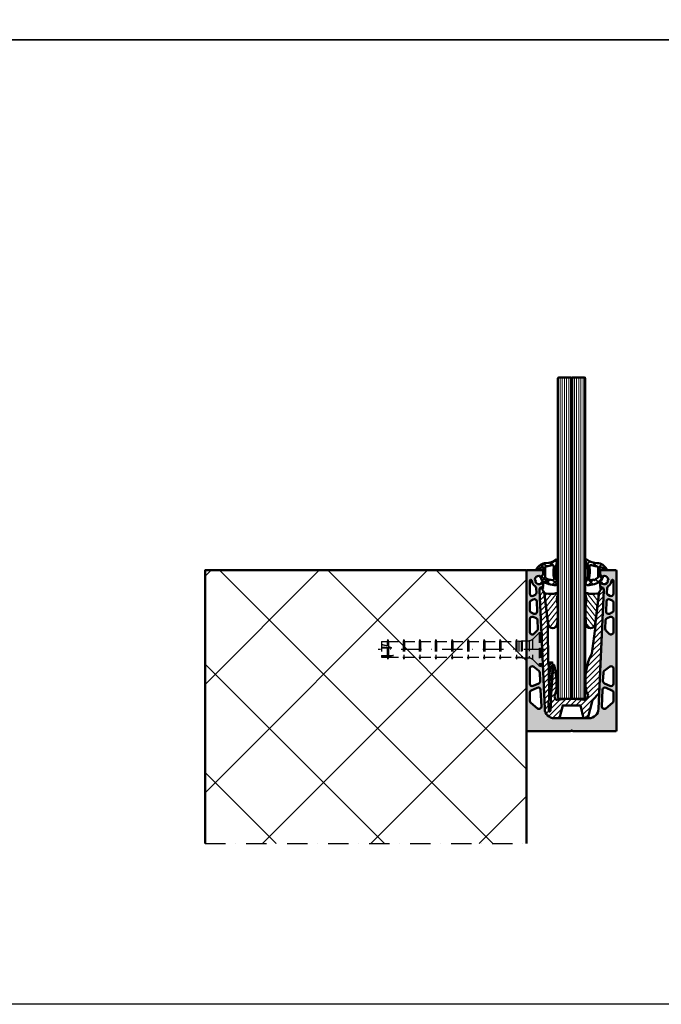
# Model space of a CAD drawing. Units: millimetres. Extents: x 5381 to 11016, y -250 to 2657.
# Drawn here: x 9292 to 9691, y 1260 to 1873 of the extents above; entities that cross this region are included whole.
import ezdxf

# ---------------------------------------------------------------- set-up
doc = ezdxf.new("R2010")
doc.units = ezdxf.units.MM
doc.linetypes.add('STRICHPUNKT', pattern=[25.4, 12.7, -6.35, 0, -6.35])
doc.linetypes.add('VERDECKT', pattern=[9.524999999999999, 6.35, -3.175])
for name, color, linetype, lineweight in [('Achsen', 3, 'STRICHPUNKT', 25), ('Alu', 50, 'Continuous', 50), ('Alu6', 55, 'Continuous', 18), ('Beton', 150, 'Continuous', 50), ('Beton6', 155, 'Continuous', 18), ('Glas', 80, 'Continuous', 50), ('Glas6', 85, 'Continuous', 18), ('Kst', 20, 'Continuous', 50), ('Kst6', 25, 'Continuous', 18), ('Verbinder2', 24, 'VERDECKT', 25), ('Verbinder4', 24, 'STRICHPUNKT', 25)]:
    doc.layers.add(name, color=color, linetype=linetype, lineweight=lineweight)
doc.layers.add('HILFSLINIEN', color=253, linetype='Continuous', lineweight=0, plot=False)
pattern_1 = [(45, (-375.1240572998013, -358.7179582548888), (-2.245064030267288, 2.245064030267288), []), (135, (-375.1240572998013, -358.7179582548888), (-2.245064030267288, -2.245064030267288), [])]

# ---------------------------------------------------------------- blocks, each defined once
blk = doc.blocks.new('Bausituation1')
at = {"layer": 'Beton6'}
h = blk.add_hatch(dxfattribs=at)
h.set_pattern_fill('ANSI37', color=256, scale=15)
h.set_pattern_definition([(45, (-2373.81101522869, -1061.647426914198), (-33.67596045400933, 33.67596045400933), []), (135, (-2373.81101522869, -1061.647426914198), (-33.67596045400933, -33.67596045400932), [])])
h.paths.add_polyline_path([(0, 0), (0, -200), (170, -200), (170, 0)])
at = {"layer": 'Achsen'}
blk.add_lwpolyline([(0, 0), (0, -200)], dxfattribs=at)
at = {"layer": 'Beton'}
blk.add_lwpolyline([(0, 0), (170, 0), (170, -200), (0, -200)], dxfattribs=at)
blk = doc.blocks.new('*U68')
at = {"layer": 'Alu6'}
h = blk.add_hatch(color=256, dxfattribs=at)
h.dxf.hatch_style = 1
h.paths.add_polyline_path([(-0.6928203230272665, 0, 0.2679491924311821), (-0.4330127018921388, 0.1499999999999204, -0.5773502691897713), (0.4330127018921388, 0.1499999999999195, 0.2679491924311818), (0.6928203230272665, 0), (27.69999999999982, 0), (28, 0.3000000000001819), (28, 99.6999999999998), (27.69999999999981, 100), (18.00000000000909, 100), (17.70002743195801, 99.70073994741324), (17.70002743195801, 97.35477406960172), (19.10013304574935, 96.15606593891904, 0.5602061722143771), (19.91142115519877, 96.41883950373985, -0.3488309958368199), (20.20439694780787, 96.64999634973475, -0.3929970238552966), (22.84326357324136, 94.1888323836962, -0.3483469859775655), (22.63305719169117, 93.88097043910402, 0.5731102308556458), (22.4379988329825, 93.04048605095522, -0.3481295812462142), (22.49174696872451, 92.67178437551647, -0.3930778303174495), (19.04174943109168, 91.61783364699151, -0.3481295812840853), (18.88018514934571, 91.95358172271595, 0.7365008015921729), (18.05271461999002, 92.43033100719222, 0.2089343601146836), (17.70002743195891, 91.62316091293306), (17.70002743195801, 90.00073994733884), (18.19999891613041, 89.50142881117472), (18.49999891613017, 89.50142902774269, -0.4270521711535564), (19.99999999999998, 87.93450858563703), (16.7605228778702, 13.73828408088502, -0.4014906669060195), (10.76623354838004, 8.000000405078026), (-10.7662335483796, 8.000000405078026, -0.4014906669060226), (-16.76052287787113, 13.73828408088639), (-20, 87.93450858563719, -0.4270517443794374), (-18.50000108387377, 89.5014290277445), (-18.20000108387103, 89.50142924431292), (-17.70000760004586, 90.00091489395982), (-17.70000760004586, 91.62333585953739, 0.2097266155566895), (-18.05514878625777, 92.43277106233141, 0.7350592474161134), (-18.88071012000695, 91.95383145194484, -0.3496952762580672), (-19.04190184729491, 91.61645040892999, -0.3929970251074639), (-22.4927656860338, 92.6711939594751, -0.3481295810712659), (-22.43901755094497, 93.03989563415585, 0.5737190996803451), (-22.63327935303702, 93.88103957438067, -0.3481295816446621), (-22.84326357345771, 94.18883238244577, -0.392997024019026), (-20.20439694756785, 96.64999634986223, -0.3480471998894493), (-19.91198632620801, 96.41918406673865, 0.5609729177787873), (-19.10011321473462, 96.15624088609682), (-17.70000760004586, 97.35494901622722), (-17.70000760004586, 99.70091489403922), (-17.99999999999, 100), (-27.69999999999981, 100), (-28, 99.69999999999982), (-28, 0.300000000000181), (-27.69999999999982, 0)])
h.paths.add_polyline_path([(-21.28299867833419, 14.13015162052374), (-25.45139973446954, 17.54992595851282, -0.2246005813513393), (-26, 18.70959769881331), (-26, 23.9365939778163, -0.2936600241699273), (-25.12295403561034, 25.30111890229246), (-21.40616503556359, 26.99796493680505, -0.5319242585938497), (-19.28463866758104, 25.69886909337722), (-18.83302661149174, 15.35525244187211, -0.648574180360145)], flags=16)
h.paths.add_polyline_path([(-26, 29.43301244952641), (-26, 38.87026657663888, -0.6296459743157362), (-23.56038774442376, 40.03950941248247), (-20.30739575356769, 37.42538080874029, -0.2158166413010693), (-19.74843567677087, 36.32156705394437), (-19.51992752220755, 31.08786985589337, -0.3055475744183562), (-20.39554581896969, 29.6579158503699), (-23.87704596438914, 28.06848752504999, -0.5460012388365653)], flags=16)
h.paths.add_polyline_path([(18.83302661149174, 15.3552524418719), (19.28463866758104, 25.69886909337698, -0.5319242585938175), (21.40616503556324, 26.99796493680476), (25.1229540356102, 25.30111890229252, -0.2936600241699551), (26, 23.9365939778163), (26, 18.7095976988128, -0.2246005813513331), (25.45139973446973, 17.54992595851269), (21.28299867833439, 14.13015162052345, -0.6485741803601515)], flags=16)
h.paths.add_polyline_path([(19.51992752220669, 31.08786985589482), (19.74843567677184, 36.32156705394563, -0.2158166413009542), (20.30739575356815, 37.42538080874021), (23.56038774442366, 40.03950941248238, -0.629645974315766), (26, 38.87026657663888), (26, 29.43301244952641, -0.5460012388365643), (23.87704596438914, 28.06848752504998), (20.39554581896925, 29.6579158503701, -0.3055475744184507)], flags=16)
h.paths.add_polyline_path([(-26, 61.57772401186183), (-26, 69.65309979748423, -0.5366887805162517), (-23.91660770657712, 71.03500190399367), (-22.08805434886194, 70.26304857099102, -0.2896383527042012), (-21.17287430991203, 68.94657554552998), (-20.94236719480618, 63.66709462390831, -0.2125237423764662), (-21.38944125915209, 62.53192193229874), (-23.44850173197295, 60.50798040130081, -0.6650728234834372)], flags=16)
h.paths.add_polyline_path([(-23.49624978268402, 73.02846179796478), (-25.08339229342251, 73.69849964287913, -0.3014997085669814), (-26, 75.08040174938863), (-26, 79.94676032075422, -0.2885227484036052), (-25.14869010936161, 81.29923994796383), (-23.83086853037485, 81.93130700982132, -0.538015630915503), (-21.68360608864079, 80.64425646366038), (-21.41428515688858, 74.47579298552222, -0.5508223648949184)], flags=16)
h.paths.add_polyline_path([(23.44850173197295, 60.50798040130081), (21.38944125915209, 62.53192193229874, -0.2125237423764661), (20.94236719480617, 63.66709462390831), (21.17287430991203, 68.94657554552998, -0.2896383527042025), (22.08805434886194, 70.26304857099102), (23.91660770657712, 71.03500190399367, -0.5366887805162502), (26, 69.65309979748423), (26, 61.57772401186183, -0.6650728234834393)], flags=16)
h.paths.add_polyline_path([(-26, 85.49213035747403), (-26, 93.5, -0.4142135623730951), (-25.5, 94), (-25.32567068486249, 94, -0.3860108970946309), (-24.82803275400875, 93.54854368934821, 0.2285877414139311), (-22.72746227843821, 90.09686864124706, -0.242734033050746), (-22.04420035898054, 88.90322308964038), (-21.92075599151124, 86.07588223885205, -0.300376901117398), (-22.77063821452223, 84.65797353059465), (-23.85130989063842, 84.1396507302649, -0.5521650684691964)], flags=16)
h.paths.add_polyline_path([(21.41428515688858, 74.47579298552222), (21.68360608863986, 80.64425646365989, -0.5380156309155496), (23.83086853037459, 81.93130700982145), (25.14869010936162, 81.29923994796384, -0.2885227484036068), (25.99999999999999, 79.94676032075422), (26, 75.08040174938863, -0.301499708567046), (25.08339229342219, 73.69849964287899), (23.49624978268347, 73.02846179796498, -0.5508223648947925)], flags=16)
h.paths.add_polyline_path([(22.77063821452248, 84.65797353059452, -0.3003769011174469), (21.92075599151124, 86.07588223885203), (22.04420035898058, 88.9032230896418, -0.2427340330507625), (22.72746227843728, 90.09686864124673, 0.2285877414138783), (24.82803275400876, 93.54854368934834, -0.3860108970945486), (25.32567068486249, 93.99999999999999), (25.49999999999996, 94, -0.4142135623731201), (26, 93.5), (26, 85.49213035747401, -0.5521650684691904), (23.85130989063843, 84.1396507302649)], flags=16)
blk.add_point((0, 0))
at = {"layer": 'Alu'}
for points in [[(-17.70000760004586, 99.70091489403922), (-17.99999999999, 100), (-27.69999999999982, 100), (-28, 99.69999999999982), (-28, 0.3000000000001819), (-27.69999999999982, 0), (-0.6928203230272629, 0, 0.2679491924313558), (-0.4330127018920393, 0.1500000000000909, -0.5773502691895058), (0.4330127018920393, 0.1500000000000909, 0.2679491924313558), (0.6928203230272629, 0), (27.69999999999982, 0), (28, 0.3000000000001819), (28, 99.69999999999982), (27.69999999999982, 100), (18.00000000000909, 100), (17.70002743195801, 99.70073994741324), (17.70002743195801, 97.35477406960172), (19.10013304600034, 96.15606593870416, 0.5613737109738022), (19.9118339105753, 96.42056730499053, -0.3471713663155562), (20.2043969474289, 96.64999634973537, -0.3929970238954401), (22.84326357324062, 94.18883238370654, -0.3481295817254839), (22.6332793522306, 93.88103957453495, 0.5732647870183221), (22.43799883348311, 93.0404860504832, -0.348129580586743), (22.49174696873342, 92.67178437553184, -0.3930778303981134), (19.041749430442, 91.61783364730718, -0.3481295806232634), (18.88018514934902, 91.95358172273063, 0.7365008015794539), (18.05271461999109, 92.43033100719322, 0.2089343601150098), (17.70002743195892, 91.62316091293314), (17.70002743195801, 90.00073994733884), (18.19999891613043, 89.50142881117472), (18.4999989161297, 89.50142902774269, -0.4270521711535464), (20, 87.93450858563756), (16.76052287787024, 13.73828408088593, -0.40149066690606), (10.76623354838011, 8.000000405078026), (-10.76623354838011, 8.000000405078026, -0.4014906669060196), (-16.76052287787115, 13.73828408088684), (-20, 87.9345085856371, -0.4270517443797783), (-18.50000108387212, 89.5014290277445), (-18.20000108387103, 89.50142924431293), (-17.70000760004586, 90.00091489395982), (-17.70000760004586, 91.62333585955412, 0.2089343601136161), (-18.05269478808532, 92.43050595380464, 0.7389283475437392), (-18.88033756599361, 91.95219848451416, -0.3481295807009582), (-19.04190184724212, 91.61645040895564, -0.3929970253617328), (-22.49276568717505, 92.67119396144426, -0.3481295792025788), (-22.43901755074421, 93.03989563434516, 0.5737190994281691), (-22.63327935293819, 93.88103957434987, -0.3481295818450876), (-22.8432635734498, 94.18883238255648, -0.3929970240077073), (-20.20439694756078, 96.64999634986225, -0.3480471997126438), (-19.91198632625037, 96.41918406691548, 0.5609729178941724), (-19.10011321473939, 96.15624088609275), (-17.70000760004586, 97.35494901622724)], [(-21.92075599151121, 86.07588223885159), (-22.04420035898056, 88.90322308964096, 0.2427340330507897), (-22.72746227843891, 90.09686864124751, -0.2285877414138841), (-24.82803275400875, 93.54854368934821, 0.38601089709459), (-25.32567068486242, 94), (-25.5, 94, 0.414213562373095), (-26, 93.5), (-26, 85.49213035747425, 0.5521650684691712), (-23.85130989063873, 84.13965073026475), (-22.77063821452248, 84.65797353059452, 0.3003769011173674)], [(24.82803275400875, 93.54854368934821, -0.3860108970945901), (25.32567068486242, 94), (25.5, 94, -0.414213562373095), (26, 93.5), (26, 85.49213035747425, -0.5521650684691716), (23.85130989063873, 84.13965073026475), (22.77063821452248, 84.65797353059452, -0.300376901117367), (21.92075599151121, 86.07588223885159), (22.04420035898056, 88.90322308964141, -0.2427340330507898), (22.72746227843709, 90.0968686412466, 0.2285877414138841)], [(-25.08339229342255, 73.69849964287914), (-23.49624978268366, 73.02846179796461, 0.5508223648948499), (-21.41428515688858, 74.47579298552228), (-21.68360608864077, 80.64425646365999, 0.538015630915523), (-23.83086853037457, 81.93130700982147), (-25.14869010936127, 81.299239947964, 0.2885227484036265), (-26, 79.94676032075449), (-26, 75.08040174938878, 0.3014997085670024)], [(25.14869010936127, 81.299239947964, -0.2885227484036266), (26, 79.94676032075449), (26, 75.08040174938878, -0.3014997085670024), (25.08339229342255, 73.69849964287914), (23.49624978268366, 73.02846179796506, -0.5508223648948498), (21.41428515688858, 74.47579298552228), (21.68360608863986, 80.64425646365999, -0.538015630915523), (23.83086853037457, 81.93130700982147)], [(-21.172874309912, 68.94657554552941, 0.2896383527043121), (-22.08805434886199, 70.26304857099103), (-23.91660770657745, 71.03500190399382, 0.5366887805161873), (-26, 69.65309979748417), (-26, 61.57772401186185, 0.6650728234834217), (-23.44850173197301, 60.50798040130076), (-21.38944125915259, 62.53192193229825, 0.2125237423764235), (-20.94236719480614, 63.66709462390736)], [(22.08805434886199, 70.26304857099103), (23.91660770657745, 71.03500190399382, -0.5366887805161873), (26, 69.65309979748417), (26, 61.57772401186185, -0.6650728234834219), (23.44850173197301, 60.50798040130076), (21.38944125915259, 62.53192193229825, -0.2125237423764232), (20.94236719480614, 63.66709462390736), (21.172874309912, 68.94657554552941, -0.2896383527043122)], [(-19.51992752220758, 31.08786985589404), (-19.7484356767709, 36.32156705394482, 0.2158166413010645), (-20.30739575356802, 37.42538080874056), (-23.56038774442368, 40.0395094124824, 0.6296459743157095), (-26, 38.8702665766391), (-26, 29.43301244952636, 0.5460012388365266), (-23.87704596438925, 28.06848752504993), (-20.39554581896937, 29.65791585037005, 0.3055475744184137)], [(19.74843567677181, 36.32156705394482, -0.2158166413010645), (20.30739575356802, 37.4253808087401), (23.56038774442368, 40.0395094124824, -0.6296459743157095), (26, 38.8702665766391), (26, 29.43301244952636, -0.546001238836527), (23.87704596438925, 28.06848752504993), (20.39554581896937, 29.65791585037005, -0.3055475744184134), (19.51992752220667, 31.0878698558945)], [(-21.28299867833448, 14.13015162052397, 0.6485741803601892), (-18.83302661149173, 15.35525244187193), (-19.28463866758102, 25.69886909337674, 0.5319242585939055), (-21.40616503556339, 26.99796493680515), (-25.12295403561075, 25.30111890229227, 0.293660024169928), (-26, 23.93659397781585), (-26, 18.70959769881301, 0.22460058135134), (-25.45139973446931, 17.54992595851263)], [(18.83302661149173, 15.35525244187193), (19.28463866758102, 25.69886909337674, -0.5319242585939056), (21.40616503556339, 26.99796493680469), (25.12295403561075, 25.30111890229227, -0.293660024169928), (26, 23.93659397781585), (26, 18.70959769881301, -0.2246005813512607), (25.45139973447021, 17.54992595851309), (21.28299867833448, 14.13015162052352, -0.6485741803601888)]]:
    blk.add_lwpolyline(points, format="xyb", close=True, dxfattribs=at)
at = {"layer": 'HILFSLINIEN'}
for p, q in [((0.25, 8.000000405078026), (-0.25, 8.000000405078026)), ((0.25, 0), (-0.25, 0))]:
    blk.add_line(p, q, dxfattribs=at)
for points in [[(0, 8.250000405078026), (0, 7.750000405078026)], [(0, 0.25), (0, -0.25)]]:
    blk.add_lwpolyline(points, dxfattribs=at)
for centre in [(0, 8.000000405078026), (0, 0)]:
    blk.add_circle(centre, 0.2499999999999999, dxfattribs=at)
for p in [(0, 8.000000405078026), (0, 0)]:
    blk.add_point(p, dxfattribs=at)
blk = doc.blocks.new('137117')
at = {"layer": 'Kst6'}
h = blk.add_hatch(dxfattribs=at)
h.set_pattern_fill('ANSI31', color=256, scale=0.75)
h.set_pattern_definition([(45, (-3628.5495585138, -2737.775885550472), (-1.683798022700466, 1.683798022700466), [])])
edge = h.paths.add_edge_path()
edge.add_line((12.49545355013197, 40.35689974049865), (14.81871745967601, 57.26074495619469))
edge.add_line((14.8187174596751, 57.26074495619469), (14.56614352354973, 57.73561153518767))
edge.add_line((14.56614352354973, 57.73561153518767), (17.1034449503104, 78.41755862813943))
edge.add_arc((14.74310447163225, 81.00189467917971), 3.49999999999886, 312.4062544505217, 360)
edge.add_line((18.24310447163134, 81.00189467917971), (18.7431044716277, 81.00189467918244))
edge.add_arc((18.74310447163134, 79.75189467918244), 1.249999999999886, 357.50000000000773, 450.00000000016155, ccw=False)
edge.add_line((19.991914748608, 79.69737044497606), (17.18842532029976, 15.48690586147904))
edge.add_line((17.18842532029976, 15.48690586147904), (13.00151531496522, 11.30000036209822))
edge.add_line((13.00151531496522, 11.30000036209822), (10.0015148232269, 0))
edge.add_line((10.0015148232269, 0), (7.496611465750902, 0))
edge.add_line((7.496611465750902, 0), (5.501515016941994, 8.001894679182442))
edge.add_line((5.501515016941994, 8.001894679182442), (-5.49707709100403, 8.001894679182442))
edge.add_line((-5.49707709100403, 8.001894679182442), (-7.492173539812939, 0))
edge.add_line((-7.492173539812939, 0), (-10.76396514263706, 0))
edge.add_arc((-10.76396514263706, 6), 5.999999999999886, 182.4999999999997, 270, ccw=False)
edge.add_line((-16.75825447212719, 5.738283675807907), (-19.98737793712189, 79.69737044497333))
edge.add_arc((-18.73856766014524, 79.75189467917971), 1.249999999999786, 90, 182.4999999999977, ccw=False)
edge.add_line((-18.73856766014524, 81.00189467917971), (-18.23856766014524, 81.00189467917971))
edge.add_arc((-14.73856766014524, 81.00189467917971), 3.499999999999886, 180.0000000000037, 219.0612685588309)
edge.add_line((-17.45622162364452, 78.79636595919601), (-17.45620401407268, 78.79622242157802))
edge.add_arc((-14.7386665456952, 81.00189467918017), 3.499999999998735, 219.0642947999024, 227.5937455494942)
edge.add_line((-17.09900702437244, 78.41755862813943), (-14.57625609289516, 57.78509909571312))
edge.add_arc((-14.77476793563164, 57.76074527740275), 0.2000001504331649, 331.99254274456393, 366.99420760420384, ccw=False)
edge.add_line((-14.59819050642909, 57.6668279112273), (-14.81417596830488, 57.26074585041079))
edge.add_line((-14.81417596830488, 57.26074585041079), (-14.53997981992597, 33.55216020068201))
edge.add_line((-14.53997981992597, 33.55216020068201), (-14.22866326038002, 33.24681578986656))
edge.add_line((-14.22866326038002, 33.24681578986656), (-14.02240938619161, 11.10423792124129))
edge.add_line((-14.02240938619161, 11.10423792124129), (-14.31949756220365, 10.80135412484742))
edge.add_line((-14.31949756220365, 10.80135412484742), (-14.2599928265945, 4.641707120124011))
edge.add_arc((-13.76001615585756, 4.646537101384638), 0.4999999999999469, 180.5534836909937, 270.000000000026)
edge.add_line((-13.76001615585756, 4.146537101384638), (-13.58806866582472, 4.146537101384638))
edge.add_arc((-13.58806866582472, 4.646537101384638), 0.5000000000002274, 270.000000000013, 356.2534478633517)
edge.add_line((-13.08913723723981, 4.613865560691465), (-12.66193150654817, 11.13778090074993))
edge.add_line((-12.66193150654817, 11.13778090074993), (-12.94177717641378, 11.45684363291002))
edge.add_line((-12.94177717641378, 11.45684363291002), (-11.55098960542091, 32.89836117687992))
edge.add_line((-11.55098960542091, 32.89836117687992), (-11.21805927828336, 33.19036907486952))
edge.add_line((-11.21805927828336, 33.19036907486952), (-11.00214847474217, 33.19037749792733))
edge.add_arc((-11.00213872185577, 32.94037749811741), 0.2500000000001532, 372.0436953576551, 450.00223519704576, ccw=False)
edge.add_arc((-75.4428588861665, 19.19170660913915), 66.1410643904663, 359.07922999370817, 372.04369535762874, ccw=False)
edge.add_arc((-14.30968946990834, 18.2091833666027), 5.000000000000346, 327.3713230339799, 359.0792299937123, ccw=False)
edge.add_arc((-7.361682750200089, 13.76084630395962), 3.249999999999958, 507.3713230339736, 576.8323857862133)
edge.add_arc((-9.162566216730738, 12.41202506303307), 0.9999999999996633, 216.8323857862158, 277.8438500473829)
edge.add_arc((-0.2734910177823622, -52.11250292469958), 64.13394176565929, 442.8133268607311, 457.84385004738397, ccw=False)
edge.add_arc((8.078761560660496, 13.49035593981534), 1.999999999999998, 260.5336032858274, 330.4050881612469)
edge.add_arc((7.138361234369768, 14.02446722046352), 3.081493242606006, 330.4050881612817, 395.2334014953515)
edge.add_arc((13.63587964439375, 18.40190297502795), 4.754263407466212, 183.6467836351624, 213.1486854149044, ccw=False)
edge.add_arc((48.51034242630885, 23.10437680281575), 39.93396760251471, 154.4037789940708, 187.199735987496, ccw=False)
at = {"layer": 'HILFSLINIEN'}
blk.add_lwpolyline([(-8.500756135247684, 22.02084599098771), (-8.500756135247684, 12.02084599098771), (8.499243864752316, 12.02084599098771), (8.499243864752316, 22.02084599098771)], dxfattribs=at)
for p in [(-17.41875160154905, 81), (17.41723933105368, 81), (0, 0)]:
    blk.add_point(p, dxfattribs=at)
at = {"layer": 'Kst'}
blk.add_lwpolyline([(14.56614352354973, 57.73561153518767), (17.1034449503104, 78.41755862813989, 0.2107045506300168), (18.24310447163134, 81.00189467917971), (18.74310447163134, 81.00189467918244, -0.4270519577666614), (19.991914748608, 79.6973704449756), (17.18842532029976, 15.48690586147904), (13.00151531496522, 11.30000036209822), (10.0015148232269, 0), (7.496611465750902, 0), (5.501515016941994, 8.001894679182442), (-5.49707709100403, 8.001894679182442), (-7.492173539812939, 0), (-10.76396514263706, 0, -0.4014906669060616), (-16.7582544721281, 5.738283675808816), (-19.98737793712189, 79.69737044497288, -0.427051957766662), (-18.73856766014524, 81.00189467917971), (-18.23856766014524, 81.00189467917971, 0.1721066673295872), (-17.45622162364543, 78.79636595919692), (-17.45620401407268, 78.79622242157848, 0.03723394207237975), (-17.09900702437244, 78.41755862813989), (-14.56170559761176, 57.73561153518767), (-14.59547868501704, 57.67211444311215, -0.007426343506944511), (-14.59819015605808, 57.66682856997522), (-14.81417596830488, 57.26074585041079), (-14.53997981992597, 33.55216020068201), (-14.22866326038002, 33.24681578986656), (-14.02240938619161, 11.10423792124129), (-14.31949756220365, 10.80135412484742), (-14.25999282659359, 4.641707120124465, 0.4113870028697952), (-13.76001615585756, 4.146537101384638), (-13.58806866582472, 4.146537101384638, 0.3951885013828869), (-13.08913723724072, 4.613865560691011), (-12.66193150654817, 11.13778090074993), (-12.94177717641378, 11.45684363291002), (-11.55098960542091, 32.89836117687992), (-11.21805927828336, 33.19036907486952), (-11.00214384438277, 33.19037749806466, -0.3539097857980578), (-10.75764153259115, 32.9925418963403, -0.0566285674505032), (-9.310335105888043, 18.12883448387311, -0.1392413969314704), (-10.0987763064486, 15.51322151045542, 0.3127153660805274), (-9.962958868522946, 11.81254895595521, 0.2726850329077949), (-9.026092437346051, 11.42138137959228, -0.06567721865486491), (7.7498232949456, 11.51759147912844, 0.3146823460259967), (9.817838953510545, 12.50262630996849, 0.2906606274760752), (9.655353325967553, 15.80220494438981, -0.1262516710854393), (8.893088815654664, 18.08491619157121, -0.1441781722562386), (12.49545355013015, 40.35689974049637), (14.8187174596751, 57.26074495619469)], format="xyb", close=True, dxfattribs=at)
blk = doc.blocks.new('137115')
at = {"layer": 'Kst6'}
h = blk.add_hatch(dxfattribs=at)
h.set_pattern_fill('ANSI31', color=256, scale=0.7499999999999999, angle=7)
h.set_pattern_definition([(51.99999999999999, (-2764.547023583697, -3157.440300129814), (-1.876450607026006, 1.466043888119224), [])])
edge = h.paths.add_edge_path()
edge.add_line((0.7799132643049802, -5.545392524362413), (0.6480584753619496, -4.471850580229116))
edge.add_arc((1.622705088455859, -4.372969839349338), 0.979649642133535, 89.12309425192848, 185.7930029580413, ccw=False)
edge.add_arc((4.162387331537332, 8.336636802934208), 11.99869323879964, 257.8534029970751, 286.3231676705785)
edge.add_arc((7.794095779223369, -4.1451476520011), 1.000939509304236, -9.182221847149492, 105.02110326007511, ccw=False)
edge.add_arc((-57.47971326437744, 11.89601961335673), 68.21371750738473, 344.27648742362163, 346.26084881623115, ccw=False)
edge.add_arc((13.26469645848761, -6.944539428478947), 5.095584949874851, 176.0056407861374, 197.5628682142304)
edge.add_arc((-61.19416906674951, -15.94726719982842), 69.99999999996612, -5.1817679193242725, 6.121929226536622, ccw=False)
edge.add_arc((5.680772960788886, -22.15714698363931), 2.841198124884066, 184.9784620618655, 357.73642619320987, ccw=False)
edge.add_line((2.850293567676147, -22.40370973428996), (0.7799132643049802, -5.545392524362413))
at = {"layer": 'HILFSLINIEN'}
blk.add_point((0, 0), dxfattribs=at)
at = {"layer": 'Kst'}
blk.add_lwpolyline([(2.849270550319147, -22.39378962533905, 0.9397968185241034), (8.519754119375648, -22.26936447797107, 0.04939989618557741), (8.405496824090278, -8.471539283515995, -0.09493843529735561), (8.181489127922248, -6.589589832229422, 0.006948680280743209), (8.765350716545242, -4.386590317111313, 0.5724273670303633), (7.534677483425583, -3.178409813137023, -0.1248657193260315), (1.637697935563551, -3.393434931403362, 0.4549493846804424), (0.6504657423792537, -4.491450187755603), (0.7799014117878187, -5.545296022942551), (2.849270550319147, -22.39378962533905)], format="xyb", dxfattribs=at)
blk = doc.blocks.new('137114')
at = {"layer": 'Kst6'}
h = blk.add_hatch(dxfattribs=at)
h.set_pattern_fill('ANSI31', color=256, scale=0.25)
h.set_pattern_definition([(45, (-2886.084488797114, -2847.716756294142), (-0.561266007566822, 0.5612660075668221), [])])
h.paths.add_polyline_path([(-25.99342184246143, -64.38989145519781), (-27.1720252180985, -64.38989145519781), (-27.88272353027969, -45.88989145519781), (-25.28272353027933, -45.88989145519781)])
at = {"layer": 'HILFSLINIEN'}
blk.add_point((-30.78900035500192, 0), dxfattribs=at)
at = {"layer": 'Kst', "lineweight": 25}
blk.add_lwpolyline([(-27.1720252180985, -64.38989145519781), (-27.88272353027969, -45.88989145519781), (-25.28272353027933, -45.88989145519781), (-25.99342184246143, -64.38989145519781)], close=True, dxfattribs=at)
blk = doc.blocks.new('BG_T_V_17_0.8')
blk.add_point((0, 0))
for name, p in [('*U68', (-9.094947017729282e-13, 0)), ('137117', (0, 8.000000405078026)), ('137114', (13.37024875345287, 89.00000040507803)), ('137115', (-17.41799546630136, 88.96917872093309))]:
    blk.add_blockref(name, p)
at = {"xscale": -1}
blk.add_blockref('137115', (17.41799546630136, 88.96917872093309), dxfattribs=at)
blk = doc.blocks.new('BG_T_D_17_G')
at = {"layer": 'Kst6'}
h = blk.add_hatch(dxfattribs=at)
h.set_pattern_fill('ANSI37', color=256)
h.set_pattern_definition(pattern_1)
h.paths.add_polyline_path([(-15.90113798392667, 96.42464897986338, 0.2675722519930748), (-21.84054386315893, 92.73627500144948, 0.8628748464626803), (-21.04658364080115, 92.14620149247366, -0.1338115862573224), (-17.84985724116814, 93.97085405772395, -1.135016618163339), (-17.69989215004534, 92.78989754347867), (-17.69989215004534, 89.35494861114921), (-19.03609467199567, 88.21095146567677, 0.4149878101364497), (-19.18927528259701, 87.05351826297738), (-18.29849294094947, 85.50126690402521, 0.1063214645883004), (-18.15783040580391, 85.3449791757912, 0.1652578258954382), (-9.72592064906894, 82.7499235235141, 0.594392329404896), (-9.332111169725067, 85.44676894593294, -0.1365425827150415), (-9.495666222473119, 85.65918451994048, -0.1638499139536465), (-8.678761048897286, 97.85255120368492, 0.7642616720478247), (-9.498491345183538, 98.67034064647305, -0.1484877972804775)])
h.paths.add_polyline_path([(-12.2901166061647, 95.08879220380777, -0.5596481069303654), (-11.03189809955529, 93.93865708515477, 0.1084475703196634), (-10.85454240626223, 87.08098481898605, -0.5108719728865274), (-11.90187605505071, 85.84435653423225, -0.04778982210340071), (-13.80525872197177, 86.17506914063915, -1.000151234046039), (-14.75545810637414, 86.48671173562934, -0.0329849796407025), (-15.96767990850094, 87.04596533670247, -0.2747677826909037), (-16.48983910154766, 87.92441178538911), (-16.48983910154766, 93.4712179249641, -0.3871027498744561), (-15.58314409397826, 94.46685549877657, 0.04664632984085961)], flags=16)
h = blk.add_hatch(dxfattribs=at)
h.set_pattern_fill('ANSI37', color=256)
h.set_pattern_definition(pattern_1)
h.paths.add_polyline_path([(15.90136888392954, 96.42464897986338, -0.2675722519930767), (21.84077476316179, 92.73627500144903, -0.8628748464627), (21.04681454080401, 92.14620149247366, 0.1338115862573231), (17.850088141171, 93.97085405772395, 1.135016618163059), (17.70012305004821, 92.78989754347867), (17.70012305004821, 89.35494861114921), (19.03632557199853, 88.21095146567677, -0.4149878101364468), (19.18950618259987, 87.05351826297738), (18.29872384095324, 85.50126690402658, -0.1063214645883395), (18.15806130580768, 85.3449791757921, -0.1652578258954618), (9.726151549071801, 82.7499235235141, -0.5943923294050764), (9.332342069728838, 85.4467689459334, 0.136542582714191), (9.49589712247598, 85.65918451993957, 0.163849913953658), (8.678991948900148, 97.85255120368492, -0.7642616720477375), (9.4987222451864, 98.6703406464735, 0.1484877972804877)])
h.paths.add_polyline_path([(12.29034750616756, 95.08879220380777, 0.5596481069303416), (11.03212899955815, 93.93865708515477, -0.1084475703196664), (10.85477330626509, 87.08098481898651, 0.5108719728865978), (11.90210695505448, 85.84435653423225, 0.04778982210339845), (13.80548962197463, 86.17506914063915, 1.000151234305238), (14.755689006377, 86.48671173562934, 0.03298497964070513), (15.9679108085038, 87.04596533670247, 0.2747677826908837), (16.49007000155052, 87.92441178538957), (16.49007000155052, 93.4712179249641, 0.3871027498744603), (15.58337499398112, 94.46685549877657, -0.04664632984085441)], flags=16)
at = {"layer": 'HILFSLINIEN'}
blk.add_point((0, 0), dxfattribs=at)
at = {"layer": 'Kst'}
for points in [[(-9.72592064906894, 82.7499235235141, 0.5943923294050681), (-9.332111169725977, 85.4467689459334, -0.1365425827143882), (-9.495666222473119, 85.65918451994003, -0.1638499139536533), (-8.678761048897286, 97.85255120368492, 0.7642616720478758), (-9.498491345183538, 98.67034064647305, -0.1484877972804745), (-15.90113798392667, 96.42464897986338, 0.2675722519930854), (-21.84054386315893, 92.73627500144903, 0.8628748464627101), (-21.04658364080115, 92.14620149247366, -0.1338115862573213), (-17.84985724116814, 93.97085405772395, -1.135016618163072), (-17.69989215004534, 92.78989754347867), (-17.69989215004534, 89.35494861114921), (-19.03609467199567, 88.21095146567677, 0.414987810136448), (-19.18927528259701, 87.05351826297738), (-18.29849294094583, 85.50126690401885, 0.106321464582454), (-18.15783040580754, 85.34497917579347, 0.1652578258955156)], [(9.726151549071801, 82.7499235235141, -0.5943923294050681), (9.332342069728838, 85.4467689459334, 0.1365425827143882), (9.49589712247598, 85.65918451994003, 0.1638499139536533), (8.678991948900148, 97.85255120368492, -0.7642616720478758), (9.4987222451864, 98.67034064647305, 0.1484877972804745), (15.90136888392954, 96.42464897986338, -0.2675722519930854), (21.84077476316179, 92.73627500144903, -0.8628748464627101), (21.04681454080401, 92.14620149247366, 0.1338115862573213), (17.850088141171, 93.97085405772395, 1.135016618163072), (17.70012305004821, 92.78989754347867), (17.70012305004821, 89.35494861114921), (19.03632557199853, 88.21095146567677, -0.414987810136448), (19.18950618259987, 87.05351826297738), (18.2987238409487, 85.50126690401885, -0.106321464582454), (18.15806130581041, 85.34497917579347, -0.1652578258955156)], [(-16.48983910154766, 87.92441178538911, 0.2747677826908749), (-15.96767990850094, 87.04596533670247, 0.03298497964070226), (-14.75545810637414, 86.48671173562934, 1.00015123381811), (-13.80525872197177, 86.17506914063915, 0.0477898221033889), (-11.90187605505162, 85.84435653423225, 0.5108719728866111), (-10.85454240626223, 87.08098481898605, -0.1084475703196673), (-11.03189809955529, 93.93865708515477, 0.5596481069303375), (-12.2901166061647, 95.08879220380777, -0.04664632984085854), (-15.58314409397826, 94.46685549877657, 0.3871027498744598), (-16.48983910154766, 93.4712179249641)], [(16.49007000155052, 87.92441178538911, -0.2747677826908749), (15.9679108085038, 87.04596533670247, -0.03298497964070226), (14.755689006377, 86.48671173562934, -1.00015123381811), (13.80548962197463, 86.17506914063915, -0.0477898221033889), (11.90210695505448, 85.84435653423225, -0.5108719728866111), (10.85477330626509, 87.08098481898605, 0.1084475703196673), (11.03212899955815, 93.93865708515477, -0.5596481069303375), (12.29034750616756, 95.08879220380777, 0.04664632984085854), (15.58337499398112, 94.46685549877657, -0.3871027498744598), (16.49007000155052, 93.4712179249641)]]:
    blk.add_lwpolyline(points, format="xyb", close=True, dxfattribs=at)
blk = doc.blocks.new('Hilt_HUS3C_10_100an')
at = {"layer": 'Verbinder2'}
for p, q in [((10, 0), (-10, 0)), ((-10.5, -1.394169999999999), (-10.5, -0.5000009999999993)), ((10.5, -0.500001000000001), (-10.5, -0.5000009999999993)), ((10.5, -1.394170000000001), (-10.5, -1.394169999999999)), ((-6.144444000000021, -5.993732999999999), (-10.35509300000001, -1.746178)), ((10.35509300000001, -1.746178000000001), (-10.35509300000001, -1.746178)), ((6.144444000000021, -5.993733000000001), (-6.144444000000021, -5.993732999999999)), ((10.35509300000001, -1.746178000000001), (6.144444000000021, -5.993733000000001)), ((10.5, -1.394170000000001), (10.5, -0.500001000000001)), ((-5.274999999999977, -12.29811100000001), (-5.274999999999977, -8.105777)), ((5.274999999999977, -8.105777), (-5.274999999999977, -8.105777)), ((5.274999999999977, -12.29811100000001), (5.274999999999977, -8.105777)), ((-4.982998000000009, -15.61319300000001), (-6.199999999999989, -16.00577400000001)), ((-4.949999999999989, -16.40900000000001), (-6.199999999999989, -16.00577400000001)), ((6.199999999999989, -16.00577400000001), (-6.199999999999989, -16.00577400000001)), ((-5.100000000000023, -12.99999800000001), (-5.274999999999977, -12.29811100000001)), ((5.274999999999977, -12.29811100000001), (-5.274999999999977, -12.29811100000001)), ((-5.100000000000023, -14.49999700000001), (-5.100000000000023, -12.99999800000001)), ((5.100000000000023, -12.99999800000001), (-5.100000000000023, -12.99999800000001)), ((-4.982998000000009, -15.61319300000001), (-5.100000000000023, -14.49999700000001)), ((5.100000000000023, -14.49999700000001), (-5.100000000000023, -14.49999700000001)), ((4.982998000000009, -15.61319300000001), (-4.982998000000009, -15.61319300000001)), ((-4.949999999999989, -25.60254900000001), (-4.949999999999989, -16.40900000000001)), ((4.949999999999989, -16.40900000000001), (-4.949999999999989, -16.40900000000001)), ((6.199999999999989, -16.00577400000001), (4.949999999999989, -16.40900000000001)), ((4.949999999999989, -25.60254900000001), (4.949999999999989, -16.40900000000001)), ((5.100000000000023, -14.49999700000001), (4.982998000000009, -15.61319300000001)), ((6.199999999999989, -16.00577400000001), (4.982998000000009, -15.61319300000001)), ((5.274999999999977, -12.29811100000001), (5.100000000000023, -12.99999800000001)), ((5.100000000000023, -14.49999700000001), (5.100000000000023, -12.99999800000001)), ((-4.949999999999989, -25.60254900000001), (-6.199999999999989, -26.00577400000001)), ((-4.949999999999989, -26.40900000000001), (-6.199999999999989, -26.00577400000001)), ((6.199999999999989, -26.00577400000001), (-6.199999999999989, -26.00577400000001)), ((4.949999999999989, -25.60254900000001), (-4.949999999999989, -25.60254900000001)), ((-4.949999999999989, -35.60254900000001), (-4.949999999999989, -26.40900000000001)), ((4.949999999999989, -26.40900000000001), (-4.949999999999989, -26.40900000000001)), ((6.199999999999989, -26.00577400000001), (4.949999999999989, -25.60254900000001)), ((6.199999999999989, -26.00577400000001), (4.949999999999989, -26.40900000000001)), ((4.949999999999989, -35.60254900000001), (4.949999999999989, -26.40900000000001)), ((-4.949999999999989, -35.60254900000001), (-6.199999999999989, -36.005774)), ((-4.949999999999989, -36.40900000000001), (-6.199999999999989, -36.005774)), ((6.199999999999989, -36.005774), (-6.199999999999989, -36.005774)), ((4.949999999999989, -35.60254900000001), (-4.949999999999989, -35.60254900000001)), ((-4.949999999999989, -45.602547), (-4.949999999999989, -36.40900000000001)), ((4.949999999999989, -36.40900000000001), (-4.949999999999989, -36.40900000000001)), ((6.199999999999989, -36.005774), (4.949999999999989, -35.60254900000001)), ((6.199999999999989, -36.005774), (4.949999999999989, -36.40900000000001)), ((4.949999999999989, -45.602547), (4.949999999999989, -36.40900000000001)), ((-4.949999999999989, -45.602547), (-6.199999999999989, -46.00577600000001)), ((-4.949999999999989, -46.40900000000001), (-6.199999999999989, -46.00577600000001)), ((6.199999999999989, -46.00577600000001), (-6.199999999999989, -46.00577600000001)), ((4.949999999999989, -45.602547), (-4.949999999999989, -45.602547)), ((-4.949999999999989, -55.602547), (-4.949999999999989, -46.40900000000001)), ((4.949999999999989, -46.40900000000001), (-4.949999999999989, -46.40900000000001)), ((6.199999999999989, -46.00577600000001), (4.949999999999989, -45.602547)), ((6.199999999999989, -46.00577600000001), (4.949999999999989, -46.40900000000001)), ((4.949999999999989, -55.602547), (4.949999999999989, -46.40900000000001)), ((-4.949999999999989, -55.602547), (-6.199999999999989, -56.00577600000001)), ((-4.949999999999989, -56.40900000000001), (-6.199999999999989, -56.00577600000001)), ((6.199999999999989, -56.00577600000001), (-6.199999999999989, -56.00577600000001)), ((4.949999999999989, -55.602547), (-4.949999999999989, -55.602547)), ((-4.949999999999989, -65.602547), (-4.949999999999989, -56.40900000000001)), ((4.949999999999989, -56.40900000000001), (-4.949999999999989, -56.40900000000001)), ((6.199999999999989, -56.00577600000001), (4.949999999999989, -55.602547)), ((6.199999999999989, -56.00577600000001), (4.949999999999989, -56.40900000000001)), ((4.949999999999989, -65.602547), (4.949999999999989, -56.40900000000001)), ((-4.949999999999989, -65.602547), (-6.199999999999989, -66.00577600000001)), ((-4.949999999999989, -66.409), (-6.199999999999989, -66.00577600000001)), ((6.199999999999989, -66.00577600000001), (-6.199999999999989, -66.00577600000001)), ((4.949999999999989, -65.602547), (-4.949999999999989, -65.602547)), ((-4.949999999999989, -75.602547), (-4.949999999999989, -66.409)), ((4.949999999999989, -66.409), (-4.949999999999989, -66.409)), ((6.199999999999989, -66.00577600000001), (4.949999999999989, -65.602547)), ((6.199999999999989, -66.00577600000001), (4.949999999999989, -66.409)), ((4.949999999999989, -75.602547), (4.949999999999989, -66.409)), ((-4.949999999999989, -75.602547), (-6.199999999999989, -76.00577600000001)), ((-4.949999999999989, -76.40899700000001), (-6.199999999999989, -76.00577600000001)), ((6.199999999999989, -76.00577600000001), (-6.199999999999989, -76.00577600000001)), ((4.949999999999989, -75.602547), (-4.949999999999989, -75.602547)), ((-4.949999999999989, -85.602547), (-4.949999999999989, -76.40899700000001)), ((4.949999999999989, -76.40899700000001), (-4.949999999999989, -76.40899700000001)), ((6.199999999999989, -76.00577600000001), (4.949999999999989, -75.602547)), ((6.199999999999989, -76.00577600000001), (4.949999999999989, -76.40899700000001)), ((4.949999999999989, -85.602547), (4.949999999999989, -76.40899700000001)), ((-4.949999999999989, -85.602547), (-6.199999999999989, -86.00577600000001)), ((4.949999999999989, -85.602547), (-4.949999999999989, -85.602547)), ((6.199999999999989, -86.00577600000001), (4.949999999999989, -85.602547)), ((-4.949999999999989, -86.40899700000001), (-6.199999999999989, -86.00577600000001)), ((6.199999999999989, -86.00577600000001), (-6.199999999999989, -86.00577600000001)), ((-4.949999999999989, -95.602547), (-4.949999999999989, -86.40899700000001)), ((4.949999999999989, -86.40899700000001), (-4.949999999999989, -86.40899700000001)), ((6.199999999999989, -86.00577600000001), (4.949999999999989, -86.40899700000001)), ((4.949999999999989, -95.602547), (4.949999999999989, -86.40899700000001)), ((-4.949999999999989, -95.602547), (-6.199999999999989, -96.00577600000001)), ((-4.949999999999989, -96.40899700000001), (-6.199999999999989, -96.00577600000001)), ((-6.021576999999979, -96.00577600000001), (-6.199999999999989, -96.00577600000001)), ((-5.777159999999981, -95.938011), (-6.021576999999979, -96.00577600000001)), ((-5.791473999999994, -96.07229600000001), (-6.021576999999979, -96.00577600000001)), ((-5.56977999999998, -96.13558200000001), (-5.791473999999994, -96.07229600000001)), ((-5.540968000000021, -95.87390900000001), (-5.777159999999981, -95.938011)), ((-5.355902000000015, -96.19580800000001), (-5.56977999999998, -96.13558200000001)), ((-5.312346999999988, -95.81329400000001), (-5.540968000000021, -95.87390900000001)), ((-5.14928900000001, -96.25312000000001), (-5.355902000000015, -96.19580800000001)), ((-5.090685000000008, -95.755982), (-5.312346999999988, -95.81329400000001)), ((-4.949426000000017, -96.30767800000001), (-5.14928900000001, -96.25312000000001)), ((-4.875405000000001, -95.70184300000001), (-5.090685000000008, -95.755982)), ((-4.461853000000019, -95.602547), (-4.949999999999989, -95.602547)), ((-4.949999999999989, -100), (-4.949999999999989, -96.40899700000001)), ((-4.568058000000008, -96.40899700000001), (-4.949999999999989, -96.40899700000001)), ((-4.755832999999996, -96.35959600000001), (-4.949426000000017, -96.30767800000001)), ((-4.665967000000023, -95.65074200000001), (-4.875405000000001, -95.70184300000001)), ((-4.568058000000008, -96.40899700000001), (-4.755832999999996, -96.35959600000001)), ((-4.461853000000019, -95.602547), (-4.665967000000023, -95.65074200000001)), ((-4.233807000000013, -95.940849), (-4.309427000000028, -96.00577600000001)), ((-4.233807000000013, -96.070694), (-4.309427000000028, -96.00577600000001)), ((0.4360209999999825, -96.00577600000001), (-4.309427000000028, -96.00577600000001)), ((-4.160750000000007, -95.87857100000001), (-4.233807000000013, -95.940849)), ((-4.160750000000007, -96.132973), (-4.233807000000013, -96.070694)), ((-4.090104999999994, -95.81881000000001), (-4.160750000000007, -95.87857100000001)), ((-4.090104999999994, -96.19274100000001), (-4.160750000000007, -96.132973)), ((-4.021726999999998, -95.761429), (-4.090104999999994, -95.81881000000001)), ((-4.021726999999998, -96.250122), (-4.090104999999994, -96.19274100000001)), ((-3.955482000000018, -95.70632900000001), (-4.021726999999998, -95.761429)), ((-3.955482000000018, -96.305222), (-4.021726999999998, -96.250122)), ((-3.891245000000026, -95.65339700000001), (-3.955482000000018, -95.70632900000001)), ((-3.891245000000026, -96.358147), (-3.955482000000018, -96.305222)), ((-3.828896999999984, -95.602547), (-3.891245000000026, -95.65339700000001)), ((-3.828896999999984, -96.40899700000001), (-3.891245000000026, -96.358147)), ((-3.828896999999984, -95.602547), (-3.828896999999984, -92.4954)), ((0.9165499999999724, -95.602547), (-3.828896999999984, -95.602547)), ((-3.828896999999984, -100), (-3.828896999999984, -96.40899700000001)), ((0.9165499999999724, -96.40899700000001), (-3.828896999999984, -96.40899700000001)), ((0.5116409999999973, -95.940849), (0.4360209999999825, -96.00577600000001)), ((0.5116409999999973, -96.070694), (0.4360209999999825, -96.00577600000001)), ((0.584698000000003, -95.87857100000001), (0.5116409999999973, -95.940849)), ((0.584698000000003, -96.132973), (0.5116409999999973, -96.070694)), ((0.6553430000000162, -95.81881000000001), (0.584698000000003, -95.87857100000001)), ((0.6553430000000162, -96.19274100000001), (0.584698000000003, -96.132973)), ((0.7237210000000118, -95.761429), (0.6553430000000162, -95.81881000000001)), ((0.7237210000000118, -96.250122), (0.6553430000000162, -96.19274100000001)), ((0.7899659999999926, -95.70632900000001), (0.7237210000000118, -95.761429)), ((0.7899659999999926, -96.305222), (0.7237210000000118, -96.250122)), ((0.8542029999999841, -95.65339700000001), (0.7899659999999926, -95.70632900000001)), ((0.8542029999999841, -96.358147), (0.7899659999999926, -96.305222)), ((0.9165499999999724, -95.602547), (0.8542029999999841, -95.65339700000001)), ((0.9165499999999724, -96.40899700000001), (0.8542029999999841, -96.358147)), ((0.9165499999999724, -95.602547), (0.9165499999999724, -93.53394300000001)), ((1.509122999999988, -99.999977), (0.9165499999999724, -93.53394300000001)), ((0.9165499999999724, -100), (0.9165499999999724, -96.40899700000001)), ((2.041410999999982, -95.649994), (1.819854000000021, -95.602547)), ((4.949999999999989, -95.602547), (1.819854000000021, -95.602547)), ((2.268872999999985, -95.70060000000001), (2.041410999999982, -95.649994)), ((2.290878000000021, -96.35995500000001), (2.108551999999975, -96.40899700000001)), ((4.949999999999989, -96.40899700000001), (2.108551999999975, -96.40899700000001)), ((2.502837, -95.75447100000001), (2.268872999999985, -95.70060000000001)), ((2.478668999999968, -96.308289), (2.290878000000021, -96.35995500000001)), ((2.672388000000012, -96.25386800000001), (2.478668999999968, -96.308289)), ((2.743930999999975, -95.81175200000001), (2.502837, -95.75447100000001)), ((2.872526999999991, -96.19656400000001), (2.672388000000012, -96.25386800000001)), ((2.99282199999999, -95.872612), (2.743930999999975, -95.81175200000001)), ((3.079609000000005, -96.13623100000001), (2.872526999999991, -96.19656400000001)), ((3.250222000000008, -95.937218), (2.99282199999999, -95.872612)), ((3.294196999999997, -96.072693), (3.079609000000005, -96.13623100000001)), ((3.516893999999979, -96.00577600000001), (3.250222000000008, -95.937218)), ((3.516893999999979, -96.00577600000001), (3.294196999999997, -96.072693)), ((6.199999999999989, -96.00577600000001), (3.516893999999979, -96.00577600000001)), ((6.199999999999989, -96.00577600000001), (4.949999999999989, -95.602547)), ((6.199999999999989, -96.00577600000001), (4.949999999999989, -96.40899700000001)), ((4.949999999999989, -100), (4.949999999999989, -96.40899700000001)), ((-4.864383000000032, -100), (-4.949999999999989, -100)), ((-3.828898999999979, -99.999977), (-4.864405000000033, -99.999977)), ((-3.828898999999979, -100), (-4.864383000000032, -100)), ((4.949999999999989, -100), (-3.828896999999984, -100)), ((1.509122999999988, -99.999977), (1.509093000000007, -100)), ((3.137203, -99.999977), (1.509122999999988, -99.999977))]:
    blk.add_line(p, q, dxfattribs=at)
for centre, radius, start, end in [((-10, -0.4999999999999991), 0.5, 90, 180.0000238358913), ((-10, -1.394170999999999), 0.5000000000000001, 179.9999949623876, 224.7499754777342), ((-8.274999999999977, -8.105777), 3, 0, 44.75000031530642), ((8.274999999999977, -8.105777), 3, 135.2499996846936, 180.00000059035), ((10, -0.5000000000000009), 0.5000000000000006, 359.9999761641087, 90), ((10, -1.394171000000001), 0.4999999999999999, 315.2500245222657, 5.037612368877681e-06)]:
    blk.add_arc(centre, radius, start, end, dxfattribs=at)
for centre, major_axis, ratio, start_param, end_param in [((0, -110.936951), (-1.775763473067308, 21.43738896081974), 0.2155353909401379, 0.8084715145138701, 1.01764210579877), ((0, -110.936951), (-1.775763473067418, 21.43738896081589), 0.2155353909401974, 0.5174502291494529, 0.7560382252402174), ((0, -109.423402), (-1.805974252788912, 18.46815297527407), 0.2495534338873486, -0.7499424149387975, -0.5597008784408113), ((0, -109.423402), (-1.805974252792947, 18.46815297527801), 0.2495534338874224, -1.059892755756021, -0.8134983406851755)]:
    blk.add_ellipse(centre, major_axis=major_axis, ratio=ratio, start_param=start_param, end_param=end_param, dxfattribs=at)
at = {"layer": 'Verbinder4'}
blk.add_lwpolyline([(0, 1.446054999999951), (0, -102)], dxfattribs=at)
blk = doc.blocks.new('*U48')
at = {"layer": 'Glas'}
for points in [[(-8.874999999999886, 0), (-8.874999999999915, 200), (-16.49999999999991, 200), (-16.99999999999991, 199.5), (-16.99999999999989, 0.5), (-16.49999999999989, 0), (-8.874999999999886, 0)], [(1.13686837721616e-13, 0.5), (8.526512829121202e-14, 199.5), (-0.4999999999999147, 200), (-8.124999999999915, 200), (-8.124999999999886, 0), (-0.4999999999998863, 0), (1.13686837721616e-13, 0.5)]]:
    blk.add_lwpolyline(points, dxfattribs=at)
at = {"layer": 'Glas6'}
for points in [[(-15.64583333333331, 0), (-15.64583333333334, 200)], [(-14.29166666666663, 0), (-14.29166666666666, 200)], [(-12.93749999999994, 0), (-12.93749999999997, 200)], [(-11.58333333333326, 0), (-11.58333333333329, 200)], [(-10.22916666666657, 0), (-10.2291666666666, 200)], [(-6.770833333333314, 0), (-6.770833333333343, 200)], [(-5.416666666666629, 0), (-5.416666666666657, 200)], [(-4.062499999999943, 0), (-4.062499999999972, 200)], [(-2.708333333333258, 0), (-2.708333333333286, 200)], [(-1.354166666666572, 0), (-1.3541666666666, 200)]]:
    blk.add_lwpolyline(points, dxfattribs=at)
at = {"layer": 'Glas6', "const_width": 0.75}
blk.add_lwpolyline([(-8.499999999999886, 0), (-8.499999999999915, 200)], dxfattribs=at)
at = {"layer": 'HILFSLINIEN'}
for p, q in [((-8.249999999999886, 0), (-8.749999999999886, 0)), ((-8.499999999999886, -0.25), (-8.499999999999886, 0.25))]:
    blk.add_line(p, q, dxfattribs=at)
blk.add_lwpolyline([(8.526512829121202e-14, 200), (-17.00000000000009, 200), (-17, 0), (1.70530256582424e-13, 0)], close=True, dxfattribs=at)
blk.add_circle((-8.499999999999886, 0), 0.25, dxfattribs=at)
for p in [(-16.99999999999991, 200), (8.526512829121202e-14, 200), (-17, 0), (0, 0)]:
    blk.add_point(p, dxfattribs=at)

msp = doc.modelspace()

# ---------------------------------------------------------------- linework, layer by layer
for points in [[(9250.995934754375, 2460), (9750.995934754375, 2460), (9750.995934754375, 1860), (9250.995934754375, 1860)], [(9250.995934754375, 1860), (9750.995934754375, 1860), (9750.995934754375, 1260), (9250.995934754375, 1260)]]:
    msp.add_lwpolyline(points, close=True)

# ---------------------------------------------------------------- block references
at = {"xscale": -1}
for name, p in [('*U48', (9626.495934754375, 1450.020846396066)), ('BG_T_D_17_G', (9634.995934754375, 1438.044491932337))]:
    msp.add_blockref(name, p, dxfattribs=at)
for name, p in [('BG_T_D_17_G', (9634.996806339625, 1438.044491932337)), ('BG_T_V_17_0.8', (9634.995934754375, 1430))]:
    msp.add_blockref(name, p)
at = {"rotation": 90}
msp.add_blockref('Bausituation1', (9406.995934754375, 1360), dxfattribs=at)
at = {"xscale": -1, "rotation": 270}
msp.add_blockref('Hilt_HUS3C_10_100an', (9616.615673315438, 1480.836396333269), dxfattribs=at)

doc.saveas('drawing.dxf')
